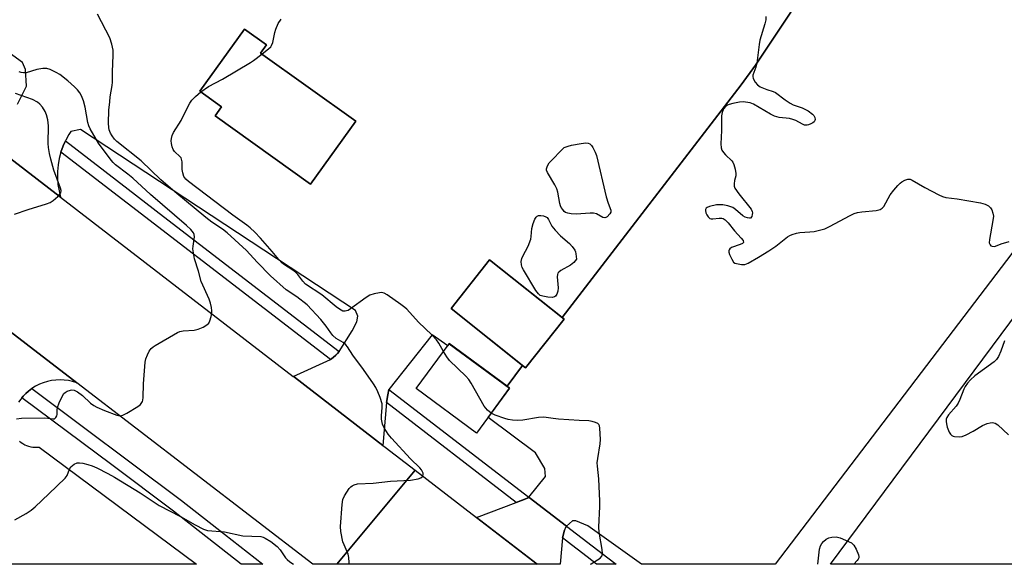
# Model space of a CAD drawing. Units: inches. Extents: x 1261766 to 1267766, y 545452 to 549452.
# Drawn here: x 1265800 to 1266131, y 545452 to 545635 of the extents above; entities that cross this region are included whole.
import ezdxf

# ---------------------------------------------------------------- set-up
doc = ezdxf.new("R2010")
doc.units = ezdxf.units.IN
doc.header["$MEASUREMENT"] = 0
for name, color, linetype in [('BLDG-Footprint', 5, 'Continuous'), ('TRANS-Parking Lot', 4, 'Continuous'), ('TRANS-Road', 130, 'Continuous'), ('TRANS-Street Sidewalk', 7, 'Continuous'), ('Undefined', 1, 'Continuous')]:
    doc.layers.add(name, color=color, linetype=linetype)

msp = doc.modelspace()

# ---------------------------------------------------------------- linework, layer by layer
at = {"layer": 'BLDG-Footprint'}
for points, elevation in [([(1265912.85, 545600.78), (1265897.66, 545579.57), (1265865.57, 545602.56), (1265867.77, 545605.63), (1265860.49, 545610.84), (1265875.44, 545631.71), (1265882.82, 545626.42), (1265880.86, 545623.68)], 537.13), ([(1265982.83, 545534.3), (1265969.86, 545517.95), (1265944.81, 545537.84), (1265957.78, 545554.18)], 537.72), ([(1265964.49, 545511.11), (1265953.37, 545496.01), (1265933.11, 545510.94), (1265944.24, 545526.03)], 536.19)]:
    msp.add_lwpolyline(points, close=True, dxfattribs=dict(at, elevation=elevation))
at = {"layer": 'TRANS-Parking Lot'}
for points in [[(1266178.55, 545616.04), (1266053.66, 545451.91), (1266008.83, 545451.91), (1265990.73, 545464.8), (1265986.74, 545466.48), (1265985.62, 545466.48), (1265983.54, 545464.74), (1265971.01, 545474.36), (1265970.91, 545474.45), (1265976.53, 545481.39), (1265976.37, 545484.1), (1265973.18, 545489.37), (1265957.25, 545501.28), (1265964.49, 545511.11), (1265963.62, 545511.75), (1265968.86, 545518.75), (1265969.87, 545517.95), (1265982.84, 545534.3), (1265982.14, 545534.84), (1266042.25, 545613.01), (1266047.02, 545619.6), (1266058.94, 545637.36), (1266181.36, 545797.43)], [(1265785.07, 545539.04), (1265819.13, 545512.87), (1265817.77, 545513.3), (1265816.37, 545513.61), (1265814.96, 545513.8), (1265813.53, 545513.87), (1265812.1, 545513.81), (1265810.68, 545513.63), (1265809.28, 545513.33), (1265807.92, 545512.91), (1265806.6, 545512.37), (1265805.32, 545511.72), (1265804.11, 545510.96), (1265804.07, 545510.93), (1265802.97, 545510.1), (1265802.03, 545509.26), (1265801.16, 545508.36), (1265800.73, 545507.85), (1265800.35, 545507.39), (1265799.63, 545506.36)], [(1265799.91, 545493.28), (1265800.46, 545492.83), (1265801.05, 545492.44), (1265801.67, 545492.09), (1265802.32, 545491.8), (1265802.98, 545491.56), (1265803.67, 545491.39), (1265804.37, 545491.27), (1265805.08, 545491.22), (1265805.78, 545491.22), (1265806.49, 545491.29), (1265859.34, 545451.93), (1265724.58, 545451.94)]]:
    msp.add_lwpolyline(points, dxfattribs=at)
for points in [[(1266229, 545582.19), (1266168.34, 545502.07), (1266197.29, 545480.16), (1266173.12, 545451.9), (1266072.27, 545451.91), (1266189.71, 545610.19)], [(1265983.54, 545464.74), (1265983.27, 545464.22), (1265982.93, 545463.34), (1265982.22, 545460.77), (1265981.41, 545451.91), (1265973.76, 545451.92), (1265953.36, 545467.64), (1265953.34, 545467.65), (1265966.72, 545472.69), (1265969.38, 545473.69), (1265970.46, 545474.1), (1265970.73, 545474.23), (1265971.01, 545474.36)]]:
    msp.add_lwpolyline(points, close=True, dxfattribs=at)
for points in [[(1265799.23, 545606.54, 0), (1265802.22, 545612.54, 0), (1265801.92, 545618.11, 0), (1265800.97, 545620.5, 0), (1265714.66, 545683.11, 0)], [(1266058.94, 545637.36, 0), (1266047.02, 545619.6, 0), (1266042.25, 545613.01, 0), (1265982.14, 545534.84, 0), (1265957.78, 545554.18, 0), (1265944.81, 545537.84, 0), (1265968.86, 545518.75, 0), (1265963.62, 545511.75, 0), (1265944.24, 545526.04, 0), (1265943.74, 545525.36, 0), (1265938.48, 545528.97, 0), (1265923.9, 545510.58, 0), (1265923.58, 545508.82, 0), (1265923.1, 545506.22, 0), (1265921.93, 545491.84, 0), (1265892.21, 545514.74, 0), (1265891.84, 545515.03, 0), (1265904.32, 545520.66, 0), (1265905.24, 545521.36, 0), (1265906.14, 545522.19, 0), (1265906.75, 545522.76, 0), (1265907.25, 545523.38, 0), (1265911.6, 545530.3, 0), (1265913.19, 545533.33, 0), (1265913.51, 545535.24, 0), (1265912.71, 545537.16, 0), (1265820.35, 545598.02, 0), (1265817.19, 545597.33, 0), (1265816.52, 545596.34, 0), (1265815.45, 545594.43, 0), (1265815.33, 545594.15, 0), (1265814.55, 545592.45, 0), (1265813.81, 545590.37, 0), (1265813.8, 545590.34, 0), (1265813.25, 545588.25, 0), (1265812.87, 545586.08, 0), (1265812.67, 545583.89, 0), (1265812.66, 545581.69, 0), (1265812.84, 545579.5, 0), (1265813.2, 545577.33, 0), (1265813.74, 545575.2, 0), (1265778.27, 545602.52, 0)]]:
    msp.add_polyline3d(points, dxfattribs=at)
msp.add_polyline3d([(1265865.57, 545602.55, 0), (1265897.66, 545579.57, 0), (1265912.85, 545600.78, 0), (1265880.86, 545623.68, 0), (1265882.82, 545626.42, 0), (1265875.44, 545631.71, 0), (1265860.49, 545610.84, 0), (1265867.77, 545605.63, 0)], close=True, dxfattribs=at)
at = {"layer": 'TRANS-Road'}
msp.add_lwpolyline([(1265499.88, 545816.73), (1265535.69, 545789.38), (1265539.77, 545786.26), (1265609.35, 545732.66), (1265671.87, 545684.49), (1265702.9, 545660.58), (1265778.27, 545602.52), (1265813.74, 545575.2), (1265891.84, 545515.03), (1265892.21, 545514.74), (1265921.93, 545491.84), (1265922.67, 545491.28), (1265932.73, 545483.53), (1265906.44, 545451.92), (1265898.44, 545451.93), (1265819.13, 545512.87), (1265785.07, 545539.04), (1265623.39, 545663.27), (1265594.09, 545685.78), (1265556.04, 545715.02), (1265460.36, 545788.85)], dxfattribs=at)
msp.add_lwpolyline([(1265953.34, 545467.65), (1265953.36, 545467.64), (1265973.76, 545451.92), (1265906.44, 545451.92), (1265932.73, 545483.53)], close=True, dxfattribs=at)
at = {"layer": 'TRANS-Street Sidewalk'}
for points in [[(1265907.25, 545523.38), (1265906.75, 545522.76), (1265906.14, 545522.19), (1265905.24, 545521.36), (1265904.32, 545520.66), (1265813.8, 545590.34), (1265813.81, 545590.37), (1265814.55, 545592.45), (1265815.33, 545594.15), (1265836.38, 545577.94), (1265848.32, 545568.75)], [(1265800.73, 545507.85), (1265801.16, 545508.36), (1265802.03, 545509.26), (1265802.97, 545510.1), (1265804.07, 545510.93), (1265854.33, 545473.34), (1265868.8, 545461.98), (1265881.59, 545451.93), (1265881.28, 545451.92), (1265874.35, 545451.93), (1265851.61, 545469.79), (1265830.89, 545485.29)], [(1265970.91, 545474.45), (1265970.73, 545474.23), (1265966.72, 545472.69), (1265923.1, 545506.22), (1265923.58, 545508.82), (1265923.9, 545510.58)], [(1265982.22, 545460.77), (1265982.93, 545463.34), (1265983.54, 545464.74), (1265997.42, 545454.07), (1266000.24, 545451.91), (1265993.72, 545451.91), (1265990.5, 545454.4), (1265983.81, 545459.55), (1265983.66, 545459.66)]]:
    msp.add_lwpolyline(points, close=True, dxfattribs=at)
at = {"layer": 'Undefined'}
for points, elevation in [([(1265881.33, 545623.35), (1265883.67, 545625.18), (1265884.27, 545625.77), (1265884.55, 545626.16), (1265884.94, 545627.2), (1265885.65, 545630.58), (1265885.95, 545631.68), (1265886.83, 545633.56), (1265887.75, 545635.07)], 536), ([(1266050.47, 545635.98), (1266050.47, 545634.82), (1266050.18, 545633.45), (1266048.49, 545628.03), (1266048.25, 545626.58), (1266047.49, 545620.3), (1266047.13, 545618.96), (1266046.19, 545616.28), (1266046.14, 545615.75), (1266046.26, 545615.13), (1266046.91, 545613.94), (1266047.68, 545612.98), (1266048.64, 545612.36), (1266050.83, 545611.43), (1266052.99, 545610.81), (1266053.72, 545610.47), (1266057.06, 545607.91), (1266058.7, 545606.8), (1266059.73, 545606.33), (1266062.69, 545605.31), (1266064.69, 545604.3), (1266066.21, 545603.19), (1266066.69, 545602.65), (1266067.02, 545602.03), (1266067.11, 545601.38), (1266067.02, 545600.98), (1266066.74, 545600.6), (1266066.35, 545600.28), (1266065.65, 545599.85), (1266064.89, 545599.52), (1266064.37, 545599.39), (1266063.56, 545599.44), (1266062.8, 545599.73), (1266060.62, 545601), (1266059.61, 545601.39), (1266058.5, 545601.63), (1266055.05, 545602.06), (1266053.41, 545602.5), (1266052.13, 545603.15), (1266046.33, 545606.51), (1266045.28, 545606.93), (1266043.7, 545607.22), (1266042.89, 545607.26), (1266041.73, 545607.14), (1266039.39, 545606.72), (1266038.25, 545606.43), (1266037.63, 545606.17), (1266036.99, 545605.75), (1266036.35, 545604.96), (1266035.84, 545603.75), (1266035.68, 545602.6), (1266035.59, 545597.66), (1266035.36, 545593.21), (1266035.5, 545591.79), (1266035.8, 545591.02), (1266036.27, 545590.31), (1266037.03, 545589.44), (1266039.1, 545587.44), (1266039.43, 545586.99), (1266039.77, 545586.25), (1266040.23, 545584.63), (1266040.46, 545583.26), (1266040.43, 545582.47), (1266040.03, 545580.85), (1266039.88, 545579.78), (1266039.9, 545579), (1266040.17, 545578.23), (1266041.51, 545576.32), (1266045.59, 545571.25), (1266045.97, 545570.49), (1266046.03, 545569.97), (1266045.99, 545569.45), (1266045.8, 545568.72), (1266045.43, 545568.23), (1266045.05, 545568.16), (1266044.33, 545568.3), (1266043.57, 545568.59), (1266042.83, 545568.99), (1266040.35, 545571.13), (1266039.41, 545571.77), (1266037.79, 545572.36), (1266036.08, 545572.7), (1266035.01, 545572.73), (1266033.93, 545572.64), (1266031.64, 545572.08), (1266030.87, 545571.77), (1266030.46, 545571.51), (1266030.25, 545571.15), (1266030.21, 545570.72), (1266030.34, 545570), (1266030.66, 545569.27), (1266031.15, 545568.6), (1266031.75, 545568.09), (1266032.21, 545567.93), (1266032.69, 545567.92), (1266034.89, 545568.22), (1266035.73, 545568.22), (1266036.23, 545568.07), (1266036.89, 545567.64), (1266037.88, 545566.65), (1266040.03, 545563.89), (1266042.24, 545561.49), (1266042.87, 545560.64), (1266042.97, 545560.07), (1266042.64, 545559.64), (1266041.95, 545559.3), (1266039.05, 545558.31), (1266038.45, 545557.9), (1266038.18, 545557.53), (1266038.11, 545557.33), (1266038.1, 545556.83), (1266038.33, 545556.03), (1266039.06, 545554.39), (1266039.69, 545553.44), (1266040.11, 545553.12), (1266040.62, 545552.92), (1266042.34, 545552.64), (1266043.48, 545552.68), (1266044.55, 545553.07), (1266048.11, 545555.07), (1266051.51, 545557.24), (1266053.84, 545558.84), (1266057.83, 545561.9), (1266058.57, 545562.36), (1266059.38, 545562.7), (1266060.79, 545563.14), (1266061.94, 545563.4), (1266065.33, 545563.6), (1266066.74, 545563.77), (1266070.32, 545564.66), (1266071.91, 545565.37), (1266078.89, 545569.13), (1266080.22, 545569.75), (1266081.31, 545570.14), (1266082.72, 545570.37), (1266087.62, 545570.78), (1266088.45, 545570.95), (1266088.93, 545571.14), (1266089.56, 545571.54), (1266090.1, 545572.11), (1266092.3, 545576), (1266093.52, 545577.64), (1266094.81, 545579.16), (1266095.59, 545579.96), (1266096.24, 545580.46), (1266097.2, 545580.95), (1266098.2, 545581.28), (1266098.95, 545581.28), (1266099.69, 545580.99), (1266103.91, 545578.52), (1266108.57, 545576.04), (1266109.89, 545575.44), (1266111, 545575.17), (1266114.78, 545574.7), (1266122.55, 545573.34), (1266124.2, 545572.94), (1266125.25, 545572.37), (1266126.01, 545571.64), (1266126.41, 545570.95), (1266126.77, 545569.91), (1266126.94, 545568.83), (1266126.79, 545567.37), (1266125.59, 545561.03), (1266125.57, 545559.92), (1266125.8, 545559.21), (1266126.1, 545558.91), (1266126.49, 545558.75), (1266127.18, 545558.7), (1266127.68, 545558.79), (1266129.56, 545559.52), (1266132.26, 545560.38)], 536), ([(1265860.82, 545610.6), (1265863.4, 545612.47), (1265868.07, 545614.85), (1265877.47, 545620.5), (1265878.45, 545621.15), (1265881.33, 545623.35)], 536), ([(1265798.86, 545500.75), (1265800.6, 545500.97), (1265808.33, 545501.06), (1265809.44, 545501), (1265811.25, 545500.73), (1265811.69, 545500.8), (1265812.16, 545501.2), (1265812.48, 545501.8), (1265812.59, 545502.27), (1265812.53, 545503.85), (1265812.64, 545504.58), (1265813.25, 545506.19), (1265814.35, 545508.55), (1265814.8, 545509.26), (1265815.2, 545509.64), (1265815.94, 545510.07), (1265817.04, 545510.44), (1265817.54, 545510.48), (1265818.23, 545510.38), (1265819.43, 545509.82), (1265821.07, 545508.59), (1265823.79, 545506.04), (1265824.92, 545505.24), (1265825.9, 545504.7), (1265828.48, 545503.56), (1265832.56, 545502.02), (1265833.63, 545501.83), (1265834.62, 545502), (1265835.91, 545502.63), (1265839.67, 545504.88), (1265840.55, 545505.61), (1265841.17, 545506.56), (1265841.35, 545507.08), (1265841.46, 545507.91), (1265841.54, 545512.49), (1265842.07, 545519.84), (1265842.34, 545520.94), (1265842.88, 545522.25), (1265843.49, 545523.52), (1265844.1, 545524.42), (1265844.76, 545524.98), (1265845.5, 545525.45), (1265853.01, 545529.74), (1265853.8, 545530.07), (1265854.84, 545530.34), (1265858.55, 545530.61), (1265859.96, 545530.92), (1265861.6, 545531.63), (1265862.86, 545532.36), (1265863.44, 545532.95), (1265863.8, 545533.71), (1265864.25, 545535.11), (1265864.5, 545536.26), (1265864.54, 545537.09), (1265864.43, 545538.15), (1265864.08, 545539.6), (1265863.58, 545541), (1265860.87, 545546.9), (1265860.04, 545550.34), (1265858.63, 545554.58), (1265858.29, 545556.54), (1265858.15, 545557.95), (1265858.19, 545558.8), (1265858.64, 545561.89), (1265858.56, 545562.66), (1265858.29, 545563.32), (1265857.5, 545564.38), (1265856.02, 545565.77), (1265843.94, 545576.2), (1265837.94, 545581.64), (1265836.35, 545582.97), (1265832.18, 545586.13), (1265831.39, 545586.86), (1265830.66, 545587.68), (1265826.49, 545593.35), (1265823.6, 545598.21), (1265823.17, 545599.24), (1265822.87, 545600.31), (1265821.99, 545605.44), (1265821.42, 545607.66), (1265820.75, 545609.27), (1265820.22, 545610.3), (1265819.4, 545611.33), (1265818.37, 545612.35), (1265816.15, 545614.29), (1265813.46, 545616.46), (1265812.24, 545617.18), (1265810.2, 545618.15), (1265809.14, 545618.48), (1265807.72, 545618.46), (1265805.71, 545618.11), (1265802.12, 545617.08), (1265801.3, 545617.01), (1265800.52, 545617.11), (1265799.81, 545617.37)], 532), ([(1265942.26, 545523.35), (1265940.7, 545526.22), (1265939.89, 545527.35), (1265938.38, 545528.95), (1265933.92, 545533.23), (1265929.98, 545537.6), (1265929.28, 545538.24), (1265927.96, 545539.23), (1265923.37, 545542.42), (1265922.38, 545542.98), (1265921.59, 545543.19), (1265920.75, 545543.14), (1265919.02, 545542.78), (1265917.61, 545542.32), (1265916.35, 545541.56), (1265911.04, 545537.69), (1265910.29, 545537.23), (1265909.77, 545537.02), (1265909.25, 545536.93), (1265908.47, 545537), (1265907.34, 545537.57), (1265906.24, 545538.41), (1265901.47, 545542.49), (1265896, 545546.03), (1265895.03, 545547.01), (1265893.37, 545549.27), (1265892.64, 545550.1), (1265891.74, 545550.78), (1265888.92, 545552.55), (1265888.06, 545553.22), (1265887.02, 545554.28), (1265884.8, 545557.04), (1265880.83, 545561.53), (1265878.98, 545563.49), (1265877.33, 545564.98), (1265876.24, 545565.84), (1265871.57, 545569.16), (1265856.63, 545580.54), (1265855.77, 545581.29), (1265855.14, 545582.17), (1265854.71, 545583.47), (1265854.59, 545584.59), (1265854.5, 545587.17), (1265854.36, 545587.98), (1265854.15, 545588.45), (1265853.84, 545588.86), (1265851.92, 545590.64), (1265851.5, 545591.32), (1265851.22, 545592.13), (1265850.97, 545593.27), (1265850.9, 545594.13), (1265850.98, 545594.93), (1265851.23, 545595.97), (1265851.63, 545596.98), (1265854.24, 545601.04), (1265856.46, 545605.62), (1265857.15, 545606.87), (1265857.84, 545607.81), (1265859.01, 545609.11), (1265860.82, 545610.6)], 536), ([(1265798.19, 545569.51), (1265802.86, 545571.08), (1265808.95, 545572.96), (1265810.27, 545573.5), (1265811.22, 545574.15), (1265812.76, 545575.49), (1265813.35, 545576.1), (1265813.77, 545576.76), (1265813.87, 545577.51), (1265813.74, 545578.31), (1265811.42, 545584.32), (1265810.42, 545587.98), (1265809.96, 545589.97), (1265809.68, 545591.92), (1265809.57, 545593.34), (1265809.69, 545599.26), (1265809.43, 545601.26), (1265809.03, 545602.92), (1265808.54, 545603.99), (1265807.63, 545605.52), (1265806.75, 545606.54), (1265805.94, 545607.21), (1265804.24, 545608.05), (1265798.56, 545610.07)], 530), ([(1266130.67, 545526.95), (1266129.42, 545523.46), (1266128.63, 545521.75), (1266127.94, 545520.7), (1266127.2, 545519.95), (1266120.7, 545515.18), (1266119.2, 545513.86), (1266118.27, 545512.81), (1266117.51, 545511.67), (1266117, 545510.74), (1266115.67, 545507.25), (1266115.07, 545506), (1266114.38, 545505.06), (1266111.88, 545502.16), (1266111.27, 545501.18), (1266111.1, 545500.66), (1266111.06, 545499.9), (1266111.16, 545499.14), (1266111.45, 545497.97), (1266112.11, 545496.32), (1266112.56, 545495.6), (1266112.93, 545495.23), (1266113.4, 545495), (1266113.93, 545494.87), (1266115.63, 545494.74), (1266116.46, 545494.87), (1266117.78, 545495.41), (1266120.09, 545496.62), (1266123.32, 545498.59), (1266124.85, 545499.23), (1266125.89, 545499.48), (1266126.69, 545499.52), (1266127.5, 545499.35), (1266128.45, 545498.79), (1266131.98, 545495.42)], 536), ([(1265958.3, 545502.7), (1265957.09, 545503.74), (1265956, 545505.03), (1265951.59, 545512.8), (1265950.78, 545514.04), (1265949.79, 545515.11), (1265944.25, 545520.42), (1265943.37, 545521.59), (1265942.26, 545523.35)], 536), ([(1265991.68, 545451.92), (1265991.84, 545452.03), (1265994.85, 545454.01), (1265995.41, 545454.58), (1265995.7, 545455.42), (1265995.62, 545456.84), (1265994.61, 545462.65), (1265994.43, 545464.39), (1265994.76, 545471.33), (1265994.78, 545473.1), (1265994.48, 545480.58), (1265993.97, 545484.9), (1265993.91, 545486.04), (1265994.06, 545487.47), (1265994.9, 545492.33), (1265995.01, 545493.78), (1265994.83, 545497.6), (1265994.68, 545498.41), (1265994.46, 545498.85), (1265994.08, 545499.18), (1265993.35, 545499.54), (1265992.24, 545499.9), (1265991.1, 545500.14), (1265987.88, 545500.2), (1265980.88, 545500.71), (1265979.14, 545500.88), (1265975.96, 545501.34), (1265974.21, 545501.23), (1265968.95, 545500.35), (1265967.26, 545500.26), (1265965.49, 545500.36), (1265964.03, 545500.58), (1265962.92, 545500.9), (1265959.64, 545502.06), (1265958.3, 545502.7)], 536), ([(1266068, 545451.91), (1266068.54, 545457), (1266068.91, 545458.09), (1266069.34, 545458.86), (1266069.86, 545459.56), (1266070.73, 545460.36), (1266071.63, 545460.82), (1266072.71, 545461.05), (1266074.09, 545461.12), (1266074.64, 545461.04), (1266075.45, 545460.8), (1266079.3, 545459.14), (1266080.03, 545458.34), (1266080.81, 545457.03), (1266081.6, 545455.11), (1266081.73, 545454.57), (1266081.72, 545454.06), (1266081.53, 545453.59), (1266081.21, 545453.14), (1266080.07, 545451.91)], 538)]:
    msp.add_lwpolyline(points, dxfattribs=dict(at, elevation=elevation))
at = {"layer": 'Undefined', "elevation": 538}
for points in [[(1265996.43, 545568.3), (1265995.78, 545568.45), (1265993.68, 545569.61), (1265992.63, 545569.91), (1265991.49, 545569.92), (1265986.84, 545569.51), (1265985.12, 545569.64), (1265984.02, 545569.83), (1265983.27, 545570.12), (1265982.85, 545570.45), (1265982.31, 545571.08), (1265981.85, 545571.79), (1265981.6, 545572.3), (1265981.35, 545573.14), (1265980.65, 545576.94), (1265980.34, 545578.07), (1265979.68, 545579.4), (1265977.2, 545583.52), (1265976.89, 545584.3), (1265976.85, 545584.82), (1265977.16, 545585.82), (1265977.82, 545586.76), (1265982.79, 545591.93), (1265984.15, 545592.43), (1265985.28, 545592.72), (1265988.57, 545593.29), (1265990.04, 545593.46), (1265990.88, 545593.37), (1265991.38, 545593.16), (1265991.97, 545592.63), (1265992.43, 545591.93), (1265993.22, 545590.39), (1265993.62, 545589.3), (1265996.92, 545575.39), (1265997.57, 545573.2), (1265998.48, 545570.92), (1265998.49, 545570.25), (1265998.16, 545569.6), (1265997.25, 545568.69), (1265996.85, 545568.43)], [(1265978.81, 545541.59), (1265977.36, 545541.7), (1265975.6, 545541.99), (1265974.8, 545542.25), (1265974.16, 545542.74), (1265973.32, 545543.93), (1265969.14, 545550.89), (1265968.73, 545551.67), (1265968.47, 545552.49), (1265968.4, 545553.6), (1265968.6, 545554.69), (1265968.95, 545555.48), (1265970.72, 545558.81), (1265971.61, 545561.16), (1265971.76, 545562.02), (1265971.97, 545564.7), (1265972.43, 545566.43), (1265972.97, 545567.82), (1265973.36, 545568.54), (1265973.72, 545568.88), (1265974.18, 545569.04), (1265975.01, 545569.06), (1265975.87, 545568.95), (1265976.67, 545568.69), (1265977.08, 545568.39), (1265977.54, 545567.76), (1265978.72, 545565.54), (1265979.77, 545564.19), (1265981.53, 545562.31), (1265984.61, 545559.73), (1265985.55, 545558.64), (1265986.35, 545557.46), (1265986.57, 545556.89), (1265986.74, 545556.18), (1265986.96, 545554.41), (1265986.04, 545553.35), (1265984.96, 545552.43), (1265981.64, 545550.62), (1265980.99, 545550.11), (1265980.71, 545549.74), (1265980.54, 545549.29), (1265980.48, 545548.45), (1265980.77, 545544.84), (1265980.71, 545543.66), (1265980.34, 545542.66), (1265979.92, 545542.04), (1265979.55, 545541.75)]]:
    msp.add_lwpolyline(points, close=True, dxfattribs=at)
at = {"layer": 'Undefined'}
for points in [[(1265910.52, 545451.92, 534), (1265910.56, 545452.47, 534), (1265910.55, 545454.21, 534), (1265910.27, 545455.29, 534), (1265908.91, 545458.4, 534), (1265908.53, 545459.48, 534), (1265907.81, 545462.91, 534), (1265907.66, 545464.64, 534), (1265908.21, 545471.96, 534), (1265908.45, 545473.68, 534), (1265909.02, 545474.96, 534), (1265910.59, 545477.35, 534), (1265911.14, 545477.98, 534), (1265911.57, 545478.3, 534), (1265912.31, 545478.63, 534), (1265913.37, 545478.9, 534), (1265918.63, 545479.15, 534), (1265924.47, 545479.82, 534), (1265931.2, 545480.2, 534), (1265933.74, 545480.57, 534), (1265934.73, 545480.91, 534), (1265935.23, 545481.42, 534), (1265935.46, 545482.1, 534), (1265935.43, 545482.56, 534), (1265935.28, 545482.99, 534), (1265934.89, 545483.64, 534), (1265934.33, 545484.31, 534), (1265931.2, 545487.36, 534), (1265924.82, 545494.27, 534), (1265923.69, 545495.65, 534), (1265922.55, 545497.39, 534), (1265922.12, 545498.15, 534), (1265921.79, 545498.95, 534), (1265921.46, 545500.61, 534), (1265921.42, 545501.74, 534), (1265921.75, 545504.6, 534), (1265921.65, 545505.78, 534), (1265921.05, 545507.97, 534), (1265920.29, 545509.82, 534), (1265919.54, 545511.36, 534), (1265918.78, 545512.58, 534), (1265915.44, 545517.31, 534), (1265911.82, 545522.21, 534), (1265910.08, 545524.94, 534), (1265909.55, 545525.63, 534), (1265908.63, 545526.43, 534), (1265906.26, 545527.79, 534), (1265905.18, 545528.75, 534), (1265904.44, 545529.63, 534), (1265902.84, 545531.92, 534), (1265901.08, 545534.18, 534), (1265896.49, 545539.05, 534), (1265893.08, 545541.74, 534), (1265889.44, 545544.17, 534), (1265884.23, 545548.84, 534), (1265879.67, 545553.4, 534), (1265876.18, 545557.3, 534), (1265869.68, 545563.27, 534), (1265868.11, 545564.51, 534), (1265864.51, 545566.9, 534), (1265862.53, 545568.38, 534), (1265852.05, 545577.04, 534), (1265847.43, 545581.06, 534), (1265840.73, 545587.45, 534), (1265832.61, 545594, 534), (1265831.8, 545594.79, 534), (1265831.02, 545595.81, 534), (1265830.43, 545596.76, 534), (1265830.03, 545597.85, 534), (1265829.89, 545598.71, 534), (1265829.85, 545600.14, 534), (1265829.97, 545604.48, 534), (1265830.2, 545607.27, 534), (1265830.41, 545608.96, 534), (1265831.08, 545612.74, 534), (1265831.2, 545613.91, 534), (1265831.2, 545617.35, 534), (1265831.39, 545622.92, 534), (1265831.32, 545624.66, 534), (1265830.9, 545626.63, 534), (1265830.24, 545628.83, 534), (1265826.08, 545636.77, 534)], [(1265798.31, 545466.82, 534), (1265802.16, 545468.92, 534), (1265803.8, 545470.14, 534), (1265805.15, 545471.26, 534), (1265809.8, 545475.61, 534), (1265815.22, 545480.89, 534), (1265815.91, 545481.79, 534), (1265816.76, 545483.91, 534), (1265817.2, 545484.62, 534), (1265818.31, 545485.5, 534), (1265819.33, 545485.94, 534), (1265820.12, 545485.98, 534), (1265821.22, 545485.83, 534), (1265822.86, 545485.47, 534), (1265824.36, 545485.02, 534), (1265825.94, 545484.34, 534), (1265829.58, 545482.46, 534), (1265831.87, 545481.16, 534), (1265840.45, 545475.87, 534), (1265846.86, 545471.64, 534), (1265854.02, 545468, 534), (1265858.92, 545465.14, 534), (1265861.72, 545463.67, 534), (1265863.09, 545463.31, 534), (1265868.81, 545462.8, 534), (1265874.92, 545461.52, 534), (1265880.91, 545461.19, 534), (1265881.73, 545461.01, 534), (1265882.46, 545460.7, 534), (1265884.36, 545459.52, 534), (1265886.41, 545457.93, 534), (1265887.46, 545456.74, 534), (1265889.22, 545454.1, 534), (1265889.82, 545453.49, 534), (1265890.72, 545452.77, 534), (1265891.97, 545451.93, 534)]]:
    msp.add_polyline3d(points, dxfattribs=at)

doc.saveas('drawing.dxf')
